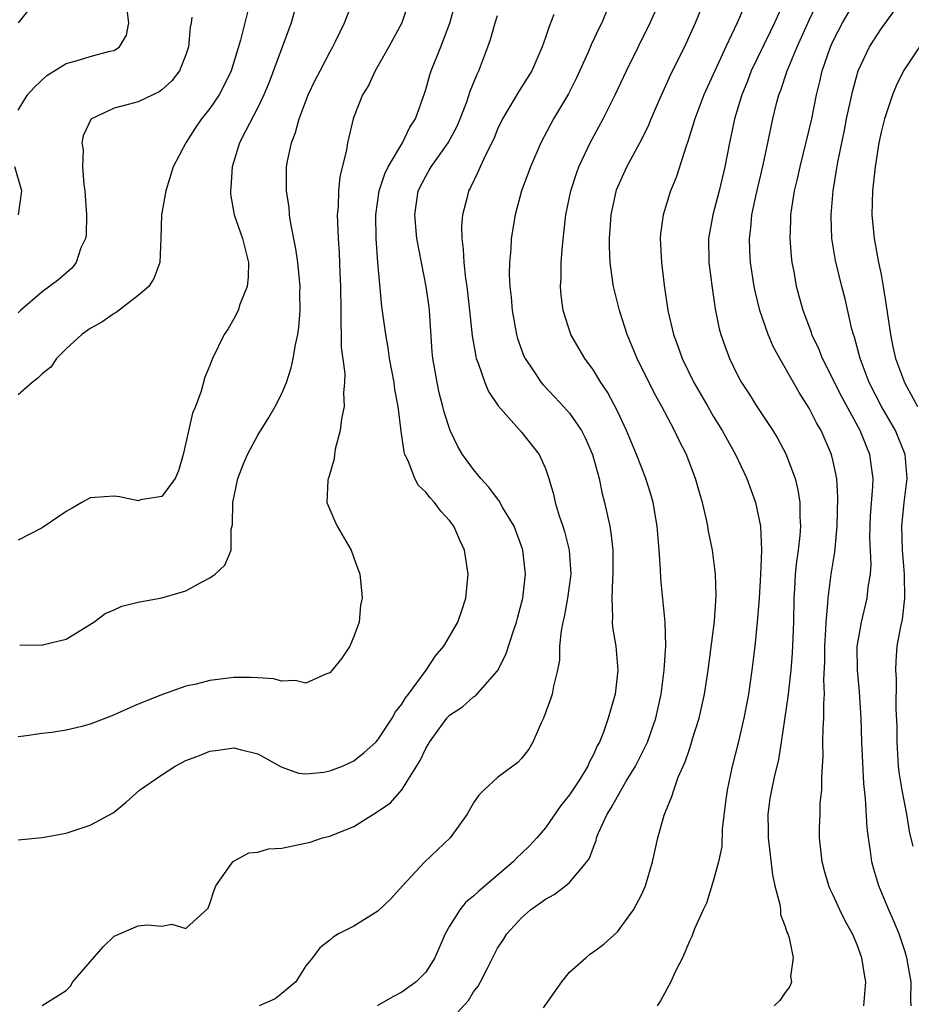
# Model space of a CAD drawing. Units: inches. Extents: x 2577000 to 2580000, y 1494000 to 1497000.
# Drawn here: x 2579555 to 2579630, y 1494365 to 1494447 of the extents above; entities that cross this region are included whole.
import ezdxf

# ---------------------------------------------------------------- set-up
doc = ezdxf.new("R2010")
doc.units = ezdxf.units.IN
doc.header["$MEASUREMENT"] = 0
doc.layers.add('LD25771494_2ft', color=182, linetype='Continuous')

msp = doc.modelspace()

# ---------------------------------------------------------------- linework, layer by layer
at = {"layer": 'LD25771494_2ft'}
for points, elevation in [([(2579555, 1494378.846), (2579557, 1494379.047), (2579559, 1494379.404), (2579561, 1494380.057), (2579562.915, 1494381.085), (2579564.009, 1494381.991), (2579565.131, 1494383), (2579567, 1494384.278), (2579568.099, 1494385), (2579569, 1494385.458), (2579570.119, 1494385.881), (2579571, 1494386.238), (2579571.687, 1494386.313), (2579573, 1494386.53), (2579573.641, 1494386.359), (2579575, 1494386.032), (2579576.941, 1494384.941), (2579578.398, 1494384.398), (2579579, 1494384.36), (2579580.493, 1494384.492), (2579581, 1494384.588), (2579582.073, 1494385), (2579583, 1494385.429), (2579583.87, 1494386.13), (2579584.834, 1494387), (2579585, 1494387.182), (2579586.203, 1494389), (2579586.48, 1494389.52), (2579587, 1494390.156), (2579587.304, 1494390.696), (2579587.555, 1494391), (2579589.028, 1494393), (2579589.816, 1494394.185), (2579590.511, 1494395), (2579591, 1494395.798), (2579591.678, 1494397), (2579592.02, 1494397.98), (2579592.343, 1494399), (2579592.533, 1494401), (2579592.247, 1494403), (2579591.854, 1494403.854), (2579591.362, 1494405), (2579591, 1494405.479), (2579590.254, 1494406.254), (2579589.723, 1494407), (2579589.364, 1494407.364), (2579589, 1494407.862), (2579588.409, 1494408.409), (2579588.104, 1494409), (2579587.548, 1494410.453), (2579587.273, 1494411), (2579587.209, 1494411.209), (2579586.947, 1494412.947), (2579586.697, 1494415), (2579586.429, 1494416.429), (2579586.364, 1494417), (2579585.992, 1494419), (2579585.88, 1494419.88), (2579585.665, 1494421), (2579585.344, 1494423.344), (2579585.012, 1494427.012), (2579584.874, 1494429), (2579584.846, 1494431), (2579585.125, 1494433), (2579585.588, 1494434.412), (2579585.87, 1494435), (2579587.074, 1494437), (2579587.692, 1494438.308), (2579588.153, 1494439), (2579588.895, 1494441.105), (2579589, 1494441.432), (2579589.338, 1494442.662), (2579589.457, 1494443), (2579590.262, 1494445), (2579591.019, 1494446.981), (2579591.582, 1494449)], 9576), ([(2579587.691, 1494449), (2579586.999, 1494447), (2579585.918, 1494445), (2579584.792, 1494443), (2579584.232, 1494441.768), (2579583.732, 1494441), (2579583, 1494439.166), (2579582.937, 1494439), (2579582.487, 1494437), (2579582.404, 1494436.404), (2579581.83, 1494434.169), (2579581.723, 1494433), (2579581.689, 1494431.689), (2579581.619, 1494431), (2579581.685, 1494429.685), (2579581.689, 1494429), (2579581.788, 1494427.789), (2579581.838, 1494426.162), (2579581.897, 1494425), (2579581.923, 1494423), (2579581.909, 1494421.909), (2579581.961, 1494421), (2579581.954, 1494419.954), (2579582.245, 1494417.754), (2579582.23, 1494417), (2579582.145, 1494416.145), (2579582.194, 1494415), (2579581.964, 1494413.964), (2579581.863, 1494413), (2579581.441, 1494411.441), (2579581.385, 1494411), (2579581.366, 1494410.634), (2579580.91, 1494409.09), (2579580.862, 1494409), (2579580.837, 1494408.837), (2579580.749, 1494407), (2579581.42, 1494405.42), (2579581.619, 1494405), (2579582.796, 1494403), (2579583, 1494402.377), (2579583.503, 1494401), (2579583.651, 1494399.651), (2579583.7, 1494399), (2579583.569, 1494398.431), (2579583.441, 1494397), (2579583, 1494395.812), (2579582.676, 1494395), (2579581.997, 1494394.002), (2579581.208, 1494393), (2579581, 1494392.78), (2579580.663, 1494392.663), (2579579, 1494391.925), (2579578.125, 1494392.125), (2579577, 1494392.088), (2579576.29, 1494392.29), (2579575, 1494392.354), (2579574.402, 1494392.402), (2579573, 1494392.384), (2579571, 1494392.149), (2579569.839, 1494391.839), (2579569, 1494391.656), (2579567.039, 1494390.961), (2579565, 1494390.164), (2579562.805, 1494389.196), (2579561, 1494388.506), (2579560.31, 1494388.311), (2579559, 1494387.987), (2579557.804, 1494387.804), (2579557, 1494387.718), (2579555.484, 1494387.484), (2579555, 1494387.426)], 9574), ([(2579578.335, 1494449), (2579577.766, 1494447), (2579575.932, 1494442.068), (2579575.506, 1494441), (2579575, 1494439.933), (2579573.954, 1494437.954), (2579573.472, 1494437), (2579572.858, 1494435), (2579572.746, 1494433.254), (2579572.709, 1494433), (2579572.716, 1494432.716), (2579573.021, 1494431), (2579573.704, 1494429), (2579574.215, 1494427), (2579574.202, 1494425.798), (2579574.115, 1494425), (2579573.5, 1494423.5), (2579573.345, 1494423), (2579573, 1494422.308), (2579572.522, 1494421.477), (2579572.187, 1494421), (2579571.21, 1494419), (2579571.145, 1494418.855), (2579571, 1494418.422), (2579570.569, 1494417.432), (2579570.27, 1494416.27), (2579569.803, 1494415), (2579569.55, 1494414.45), (2579569, 1494411.963), (2579568.758, 1494411), (2579568.364, 1494409.636), (2579568.106, 1494409), (2579567, 1494407.5), (2579565.203, 1494407.203), (2579565, 1494407.138), (2579563.45, 1494407.45), (2579563, 1494407.515), (2579561.394, 1494407.395), (2579561, 1494407.385), (2579560.319, 1494407), (2579559.498, 1494406.502), (2579559, 1494406.249), (2579557, 1494404.874), (2579555, 1494403.853)], 9570), ([(2579555.036, 1494447), (2579556.6, 1494449)], 9562), ([(2579555.127, 1494395.127), (2579557, 1494395.097), (2579557.155, 1494395.155), (2579559, 1494395.596), (2579561.308, 1494397), (2579562.273, 1494397.727), (2579563, 1494398.026), (2579563.658, 1494398.342), (2579565, 1494398.663), (2579567, 1494399.04), (2579569, 1494399.609), (2579570.366, 1494400.366), (2579571, 1494400.695), (2579571.431, 1494401), (2579572.253, 1494401.747), (2579572.768, 1494403), (2579572.759, 1494404.759), (2579572.882, 1494405.118), (2579572.922, 1494407), (2579573.333, 1494409), (2579573.788, 1494410.212), (2579574.135, 1494411), (2579575, 1494412.602), (2579575.922, 1494414.078), (2579576.449, 1494415), (2579577, 1494416.075), (2579577.387, 1494417), (2579577.791, 1494418.209), (2579577.957, 1494419), (2579578.139, 1494420.139), (2579578.323, 1494421), (2579578.418, 1494421.582), (2579578.532, 1494423), (2579578.505, 1494424.505), (2579578.531, 1494425), (2579578.329, 1494427), (2579578.156, 1494428.156), (2579577.746, 1494430.254), (2579577.648, 1494431), (2579577.612, 1494431.612), (2579577.393, 1494433), (2579577.389, 1494435), (2579577.458, 1494435.458), (2579577.799, 1494437), (2579578.153, 1494437.847), (2579578.435, 1494439), (2579579.193, 1494441), (2579579.772, 1494442.227), (2579580.194, 1494443), (2579581, 1494444.563), (2579581.251, 1494445), (2579581.517, 1494445.517), (2579582.234, 1494447), (2579582.999, 1494449)], 9572), ([(2579591, 1494363.706), (2579592.566, 1494365.434), (2579593, 1494366.157), (2579593.371, 1494366.629), (2579593.584, 1494367), (2579594.148, 1494368.148), (2579595, 1494369.797), (2579595.481, 1494370.52), (2579595.768, 1494371), (2579597, 1494372.332), (2579597.751, 1494373), (2579599, 1494373.898), (2579599.714, 1494374.287), (2579600.656, 1494375), (2579601, 1494375.288), (2579602.451, 1494377), (2579602.682, 1494377.318), (2579603, 1494378.243), (2579603.216, 1494378.784), (2579603.264, 1494379), (2579603.433, 1494379.433), (2579604.143, 1494381), (2579604.489, 1494381.511), (2579605, 1494382.45), (2579605.73, 1494383.73), (2579606.5, 1494385), (2579607.353, 1494386.647), (2579607.5, 1494387), (2579608.2, 1494389), (2579608.642, 1494391), (2579608.901, 1494393), (2579609.028, 1494395.028), (2579608.992, 1494396.992), (2579608.624, 1494400.624), (2579608.6, 1494401.4), (2579608.488, 1494403), (2579608.322, 1494405), (2579607.972, 1494407), (2579607.759, 1494407.759), (2579607.375, 1494409), (2579607, 1494409.932), (2579606.602, 1494411), (2579605.762, 1494413), (2579605, 1494414.62), (2579604.18, 1494416.18), (2579603.62, 1494417), (2579603, 1494418.028), (2579602.268, 1494419), (2579601.797, 1494419.797), (2579601.118, 1494421), (2579600.48, 1494423), (2579600.293, 1494424.293), (2579600.24, 1494425), (2579600.291, 1494425.708), (2579600.3, 1494427), (2579600.404, 1494428.404), (2579600.537, 1494429.463), (2579600.699, 1494431), (2579601.107, 1494433), (2579601.576, 1494434.424), (2579601.79, 1494435), (2579602.725, 1494437), (2579603.805, 1494439), (2579604.82, 1494441), (2579605.751, 1494443), (2579607.736, 1494447), (2579608.61, 1494449)], 9584), ([(2579598.829, 1494364.829), (2579600.348, 1494367), (2579601, 1494367.792), (2579602.357, 1494369), (2579602.706, 1494369.294), (2579603, 1494369.496), (2579603.852, 1494370.148), (2579605, 1494371.173), (2579606.333, 1494373), (2579607, 1494374.26), (2579607.335, 1494375), (2579607.938, 1494377), (2579608.377, 1494379), (2579608.9, 1494380.9), (2579609, 1494381.169), (2579609.547, 1494382.453), (2579609.694, 1494383), (2579610.075, 1494384.075), (2579610.655, 1494385.345), (2579611, 1494386.412), (2579611.157, 1494386.843), (2579611.276, 1494387.276), (2579611.809, 1494389), (2579612.253, 1494391), (2579612.563, 1494393), (2579613.084, 1494397.084), (2579613.234, 1494399.234), (2579613.174, 1494401), (2579612.926, 1494403), (2579612.606, 1494404.606), (2579612.548, 1494405), (2579612.437, 1494405.562), (2579612.097, 1494407), (2579611.836, 1494407.836), (2579611.523, 1494409), (2579610.825, 1494410.825), (2579610.753, 1494411), (2579610.155, 1494412.155), (2579609.758, 1494413), (2579608.693, 1494415), (2579608.089, 1494416.089), (2579606.642, 1494419), (2579605.804, 1494421), (2579605.624, 1494421.624), (2579605.16, 1494423), (2579604.667, 1494425), (2579604.629, 1494425.371), (2579604.39, 1494427), (2579604.327, 1494428.327), (2579604.326, 1494429), (2579604.471, 1494431), (2579604.935, 1494433.065), (2579605.777, 1494435), (2579606.858, 1494437), (2579607.588, 1494438.412), (2579607.826, 1494439), (2579608.457, 1494440.457), (2579609.404, 1494442.596), (2579610.721, 1494445.279), (2579611.505, 1494447), (2579612.33, 1494449)], 9586), ([(2579615.853, 1494449), (2579614.996, 1494446.996), (2579614.053, 1494445), (2579613, 1494442.691), (2579612.207, 1494441), (2579611.443, 1494439), (2579611.355, 1494438.645), (2579610.882, 1494437.118), (2579610.724, 1494436.724), (2579609.893, 1494434.107), (2579609.422, 1494433), (2579608.809, 1494431), (2579608.603, 1494429.397), (2579608.57, 1494429), (2579608.662, 1494427), (2579608.885, 1494425.115), (2579609.196, 1494423), (2579609.672, 1494421), (2579610.044, 1494420.044), (2579610.41, 1494419), (2579611.383, 1494417), (2579612.528, 1494415), (2579613, 1494414.202), (2579613.746, 1494413), (2579614.178, 1494412.178), (2579614.85, 1494411), (2579615.794, 1494409), (2579616.517, 1494407), (2579616.938, 1494405), (2579617.023, 1494403.023), (2579616.941, 1494400.941), (2579616.822, 1494399), (2579616.697, 1494397.303), (2579616.464, 1494395), (2579616.22, 1494393), (2579615.923, 1494391), (2579615.551, 1494389), (2579615.072, 1494386.928), (2579614.562, 1494385), (2579614.141, 1494383), (2579614.004, 1494382.004), (2579613.737, 1494379.737), (2579613.698, 1494378.302), (2579613.423, 1494377), (2579613, 1494375.405), (2579612.429, 1494373.57), (2579612.143, 1494373), (2579611.425, 1494371.425), (2579611.209, 1494370.791), (2579611, 1494370.385), (2579610.433, 1494369), (2579609.821, 1494367.821), (2579609.451, 1494367), (2579608.599, 1494365.401), (2579608.315, 1494365)], 9588), ([(2579619.007, 1494449), (2579618.102, 1494447), (2579617.735, 1494446.265), (2579616.17, 1494443), (2579615.849, 1494442.151), (2579615.376, 1494441), (2579614.777, 1494439), (2579614.709, 1494438.708), (2579614.339, 1494437), (2579613.95, 1494435), (2579613.483, 1494433), (2579612.964, 1494431), (2579612.597, 1494429), (2579612.623, 1494427), (2579612.89, 1494424.89), (2579613.147, 1494423.147), (2579613.485, 1494421.485), (2579613.62, 1494421), (2579613.975, 1494419.975), (2579614.341, 1494419), (2579615, 1494417.664), (2579615.355, 1494417), (2579616.008, 1494416.008), (2579616.635, 1494415), (2579617.956, 1494413), (2579618.352, 1494412.353), (2579619.058, 1494411.058), (2579619.83, 1494409), (2579620.056, 1494408.056), (2579620.214, 1494407), (2579620.217, 1494405.783), (2579620.272, 1494405), (2579620.222, 1494404.222), (2579620.079, 1494403), (2579619.936, 1494402.064), (2579619.833, 1494401), (2579619.771, 1494399.771), (2579619.712, 1494399), (2579619.677, 1494397), (2579619.581, 1494394.418), (2579619.461, 1494393), (2579619.26, 1494391.259), (2579619.226, 1494390.774), (2579618.672, 1494387), (2579618.442, 1494385.558), (2579618.07, 1494384.07), (2579617.841, 1494383), (2579617.72, 1494382.28), (2579617.539, 1494381), (2579617.572, 1494379.572), (2579617.564, 1494379), (2579617.938, 1494375.938), (2579618.145, 1494375), (2579618.546, 1494373.454), (2579618.596, 1494373), (2579618.617, 1494372.617), (2579619, 1494371.602), (2579619.133, 1494371.133), (2579619.205, 1494371), (2579619.324, 1494370.676), (2579619.674, 1494369), (2579619.452, 1494367.452), (2579619.51, 1494367), (2579619.384, 1494366.616), (2579619, 1494366.122), (2579618.56, 1494365.44), (2579618.088, 1494365)], 9590), ([(2579625.545, 1494365), (2579625.724, 1494367), (2579625.61, 1494367.609), (2579625.395, 1494369), (2579625, 1494370.087), (2579624.604, 1494371), (2579624.029, 1494372.029), (2579623.55, 1494373), (2579623, 1494374.234), (2579622.742, 1494374.742), (2579622.634, 1494375), (2579622.269, 1494376.269), (2579622.08, 1494377), (2579621.867, 1494379), (2579621.856, 1494379.856), (2579621.904, 1494381), (2579621.924, 1494381.923), (2579622.046, 1494383), (2579622.04, 1494384.04), (2579622.12, 1494385), (2579622.169, 1494385.831), (2579622.15, 1494387), (2579622.16, 1494388.161), (2579622.224, 1494389), (2579622.217, 1494390.217), (2579622.278, 1494391), (2579622.228, 1494392.228), (2579622.294, 1494393.706), (2579622.292, 1494395), (2579622.384, 1494396.384), (2579622.401, 1494397), (2579622.561, 1494398.562), (2579622.571, 1494399), (2579622.843, 1494401), (2579623.145, 1494402.855), (2579623.156, 1494403.156), (2579623.323, 1494405), (2579623.394, 1494407.394), (2579623.295, 1494409), (2579623, 1494410.412), (2579622.858, 1494411), (2579621.988, 1494413), (2579621.621, 1494413.621), (2579621, 1494414.866), (2579620.158, 1494416.158), (2579619, 1494418.222), (2579618.539, 1494419), (2579617.997, 1494419.997), (2579617.574, 1494421), (2579616.884, 1494423), (2579616.508, 1494424.508), (2579616.413, 1494425), (2579616.106, 1494427), (2579616.047, 1494428.047), (2579616.013, 1494429), (2579616.133, 1494429.867), (2579616.224, 1494431), (2579616.54, 1494432.54), (2579617.158, 1494435.158), (2579617.56, 1494437), (2579617.973, 1494439), (2579618.276, 1494440.276), (2579618.464, 1494441), (2579618.619, 1494441.381), (2579619.147, 1494443), (2579619.991, 1494445), (2579621, 1494447.226), (2579621.836, 1494449)], 9592), ([(2579629.497, 1494365), (2579629.471, 1494365.471), (2579629.499, 1494367), (2579629.152, 1494369), (2579629, 1494369.496), (2579628.501, 1494371), (2579628.066, 1494372.066), (2579627.645, 1494373), (2579626.799, 1494375), (2579626.386, 1494376.386), (2579626.227, 1494377), (2579626.114, 1494377.886), (2579625.943, 1494379), (2579625.842, 1494379.842), (2579625.698, 1494382.302), (2579625.557, 1494383.557), (2579625.401, 1494387), (2579625.33, 1494389), (2579625.189, 1494391.189), (2579625.017, 1494393), (2579625.012, 1494394.988), (2579625.352, 1494397), (2579625.828, 1494399), (2579625.922, 1494399.922), (2579626.104, 1494401), (2579626.159, 1494401.84), (2579626.068, 1494404.067), (2579626.079, 1494405), (2579626.116, 1494405.884), (2579626.317, 1494408.317), (2579626.337, 1494409), (2579626.22, 1494409.779), (2579626.07, 1494411), (2579625.75, 1494411.75), (2579625.261, 1494413), (2579623.757, 1494415.757), (2579622.097, 1494419), (2579621.798, 1494419.798), (2579621.231, 1494421), (2579621.18, 1494421.18), (2579620.504, 1494423), (2579619.95, 1494425), (2579619.734, 1494426.266), (2579619.589, 1494427), (2579619.53, 1494427.53), (2579619.421, 1494429), (2579619.478, 1494430.522), (2579619.479, 1494431), (2579619.549, 1494431.549), (2579619.782, 1494433), (2579620.02, 1494433.98), (2579620.24, 1494435), (2579621, 1494438.065), (2579621.209, 1494439), (2579621.615, 1494441), (2579621.894, 1494442.106), (2579622.092, 1494443), (2579622.774, 1494445), (2579623, 1494445.498), (2579623.779, 1494447), (2579625, 1494449.118)], 9594), ([(2579629.678, 1494378.322), (2579629.405, 1494379.404), (2579629.142, 1494381), (2579628.753, 1494383), (2579628.504, 1494384.503), (2579628.457, 1494385), (2579628.329, 1494387), (2579628.325, 1494388.325), (2579628.264, 1494389.736), (2579628.272, 1494392.272), (2579628.219, 1494393), (2579628.249, 1494393.751), (2579628.351, 1494395), (2579628.642, 1494396.642), (2579628.77, 1494397.23), (2579628.986, 1494399), (2579628.954, 1494401), (2579628.782, 1494403), (2579628.732, 1494405), (2579628.934, 1494407), (2579629.162, 1494409), (2579629.011, 1494411), (2579628.209, 1494413), (2579627.042, 1494415), (2579626.015, 1494417), (2579625.239, 1494419), (2579624.771, 1494420.771), (2579624.682, 1494421), (2579624.563, 1494421.437), (2579623.992, 1494423.992), (2579623.722, 1494425), (2579623.184, 1494427.184), (2579622.891, 1494429), (2579622.818, 1494430.818), (2579622.818, 1494431), (2579622.987, 1494432.987), (2579623.288, 1494434.711), (2579623.381, 1494435.38), (2579623.94, 1494438.06), (2579624.119, 1494439), (2579624.631, 1494441.369), (2579625.089, 1494443), (2579626.037, 1494445), (2579627, 1494446.509), (2579629, 1494449.275)], 9596), ([(2579574.225, 1494448.225), (2579573.563, 1494445.563), (2579572.767, 1494443), (2579572.195, 1494441.805), (2579571.764, 1494441), (2579571, 1494439.854), (2579570.292, 1494439), (2579569.769, 1494438.23), (2579568.981, 1494437), (2579567.928, 1494435), (2579567.311, 1494433), (2579566.962, 1494431), (2579566.897, 1494429), (2579566.81, 1494427), (2579566.33, 1494425.67), (2579565.896, 1494425), (2579565, 1494424.244), (2579563.173, 1494422.827), (2579563, 1494422.755), (2579561.974, 1494422.026), (2579561, 1494421.501), (2579560.313, 1494421), (2579559, 1494419.814), (2579558.196, 1494419), (2579557.728, 1494418.272), (2579557, 1494417.722), (2579556.653, 1494417.347), (2579556.18, 1494417), (2579555, 1494415.962)], 9568), ([(2579555, 1494439.714), (2579555.776, 1494441), (2579556.366, 1494441.635), (2579557.38, 1494442.62), (2579559, 1494443.625), (2579559.841, 1494443.841), (2579561, 1494444.205), (2579562.636, 1494444.636), (2579563, 1494444.705), (2579563.461, 1494445), (2579564.037, 1494445.964), (2579564.23, 1494447), (2579564.092, 1494448.092)], 9564), ([(2579604.16, 1494448.16), (2579603.685, 1494447), (2579603.454, 1494446.546), (2579602.82, 1494445.18), (2579602.558, 1494444.558), (2579601.584, 1494442.416), (2579600.907, 1494441.093), (2579599.67, 1494439), (2579598.606, 1494437), (2579597.733, 1494435), (2579597.543, 1494434.457), (2579596.991, 1494433), (2579596.456, 1494431), (2579596.144, 1494429), (2579596.113, 1494428.113), (2579595.997, 1494427), (2579595.969, 1494426.031), (2579596.022, 1494425), (2579596.128, 1494424.128), (2579596.217, 1494423), (2579596.577, 1494421), (2579596.664, 1494420.664), (2579597.203, 1494419.203), (2579597.293, 1494419), (2579597.941, 1494418.059), (2579598.639, 1494417), (2579598.798, 1494416.798), (2579599.787, 1494415.787), (2579600.506, 1494415), (2579601, 1494414.431), (2579601.989, 1494413), (2579602.324, 1494412.324), (2579602.913, 1494411), (2579603.473, 1494409), (2579603.723, 1494407.724), (2579603.923, 1494407), (2579604.353, 1494405), (2579604.455, 1494404.455), (2579604.611, 1494403), (2579604.624, 1494401), (2579604.583, 1494400.584), (2579604.524, 1494399), (2579604.593, 1494397.407), (2579604.558, 1494397), (2579604.588, 1494396.587), (2579604.853, 1494395), (2579605.038, 1494393), (2579604.804, 1494391), (2579604.237, 1494389), (2579603.831, 1494387.832), (2579603.505, 1494387), (2579603.32, 1494386.68), (2579603, 1494385.956), (2579602.66, 1494385.34), (2579602.533, 1494385), (2579601.768, 1494383.768), (2579601, 1494382.59), (2579600.29, 1494381.71), (2579599, 1494379.851), (2579598.269, 1494379), (2579597.659, 1494378.341), (2579597, 1494377.695), (2579596.627, 1494377.373), (2579596.301, 1494377), (2579593.439, 1494374.561), (2579593, 1494374.136), (2579592.364, 1494373.636), (2579591.838, 1494373), (2579591, 1494371.649), (2579590.627, 1494371), (2579589.765, 1494369), (2579589, 1494367.812), (2579588.208, 1494367), (2579587, 1494366.138), (2579586.251, 1494365.749), (2579584.96, 1494365)], 9582), ([(2579569.487, 1494447.487), (2579569.428, 1494447), (2579569.363, 1494446.637), (2579569.224, 1494445), (2579569, 1494444.346), (2579568.465, 1494443), (2579567.827, 1494442.173), (2579567, 1494441.429), (2579566.76, 1494441.241), (2579566.224, 1494441), (2579565, 1494440.412), (2579564.185, 1494440.185), (2579563, 1494439.9), (2579561.106, 1494439), (2579561.05, 1494438.95), (2579560.43, 1494437.57), (2579560.318, 1494437), (2579560.411, 1494436.411), (2579560.373, 1494435), (2579560.485, 1494433.515), (2579560.573, 1494433), (2579560.696, 1494431), (2579560.676, 1494429.324), (2579560.606, 1494429), (2579560.237, 1494428.237), (2579559.84, 1494427), (2579559.47, 1494426.53), (2579558.399, 1494425.601), (2579557, 1494424.55), (2579555.194, 1494423), (2579555, 1494422.807)], 9566), ([(2579557, 1494365.036), (2579559, 1494366.278), (2579559.358, 1494366.642), (2579559.563, 1494367), (2579562.083, 1494369.917), (2579563, 1494370.8), (2579565, 1494371.671), (2579565.764, 1494371.763), (2579567, 1494371.633), (2579567.818, 1494371.818), (2579569, 1494371.437), (2579570.858, 1494373.142), (2579571, 1494373.522), (2579571.353, 1494374.647), (2579571.495, 1494375), (2579572.697, 1494376.697), (2579572.897, 1494377), (2579572.949, 1494377.051), (2579574.233, 1494377.767), (2579575, 1494377.824), (2579575.893, 1494378.107), (2579577, 1494378.161), (2579579.354, 1494378.646), (2579580.403, 1494379), (2579581, 1494379.163), (2579583, 1494379.954), (2579584.642, 1494381), (2579584.88, 1494381.12), (2579586.056, 1494381.944), (2579587, 1494383.016), (2579588.544, 1494385.456), (2579589, 1494386.46), (2579589.208, 1494386.793), (2579589.31, 1494387), (2579590.778, 1494389), (2579591, 1494389.25), (2579592.063, 1494389.938), (2579593, 1494390.766), (2579593.15, 1494390.85), (2579595, 1494392.935), (2579595.698, 1494394.302), (2579596.352, 1494396.352), (2579596.579, 1494397), (2579596.655, 1494397.345), (2579597.094, 1494399), (2579597.317, 1494401), (2579597.112, 1494403), (2579597, 1494403.335), (2579596.379, 1494405), (2579595.444, 1494406.556), (2579595.128, 1494407.128), (2579595, 1494407.281), (2579594.277, 1494408.277), (2579593.592, 1494409), (2579593, 1494409.736), (2579592.078, 1494411), (2579591.672, 1494411.672), (2579591.051, 1494413), (2579590.536, 1494414.536), (2579590.44, 1494415), (2579590.13, 1494416.13), (2579589.949, 1494417), (2579589.748, 1494418.252), (2579589.607, 1494419), (2579589.553, 1494419.553), (2579589.319, 1494423), (2579589.286, 1494423.286), (2579589.054, 1494425), (2579588.648, 1494427), (2579588.274, 1494429), (2579588.083, 1494431), (2579588.387, 1494433), (2579589, 1494434.206), (2579589.3, 1494434.7), (2579589.454, 1494435), (2579590.876, 1494437), (2579591.62, 1494438.38), (2579591.884, 1494439), (2579592.424, 1494440.424), (2579592.708, 1494441.292), (2579593.287, 1494442.713), (2579593.438, 1494443), (2579594.19, 1494445), (2579594.395, 1494445.605), (2579594.788, 1494447), (2579595, 1494447.626)], 9578), ([(2579599.698, 1494447.698), (2579599.293, 1494446.707), (2579599, 1494445.769), (2579598.727, 1494445), (2579597.848, 1494443), (2579596.739, 1494441.261), (2579596.027, 1494440.027), (2579595.404, 1494439), (2579595, 1494438.134), (2579594.677, 1494437.324), (2579594.009, 1494436.009), (2579593.545, 1494435), (2579593.386, 1494434.614), (2579592.729, 1494433.271), (2579592.569, 1494433), (2579592.448, 1494432.448), (2579592.063, 1494431), (2579591.987, 1494430.013), (2579592.016, 1494429), (2579592.13, 1494428.13), (2579592.178, 1494427), (2579592.324, 1494425.676), (2579592.426, 1494425), (2579592.658, 1494423), (2579592.882, 1494420.882), (2579593.175, 1494419.175), (2579593.224, 1494419), (2579593.382, 1494418.618), (2579593.926, 1494417), (2579594.25, 1494416.25), (2579595.053, 1494415.053), (2579597, 1494412.865), (2579598.467, 1494411), (2579599, 1494409.823), (2579599.275, 1494409), (2579599.676, 1494407.676), (2579599.806, 1494407), (2579600.135, 1494405.865), (2579600.438, 1494405), (2579600.572, 1494404.572), (2579600.963, 1494403), (2579601.103, 1494401), (2579600.84, 1494399), (2579600.553, 1494397.447), (2579600.44, 1494397), (2579600.294, 1494396.293), (2579600.179, 1494395), (2579600.165, 1494393.835), (2579600.004, 1494393), (2579599.678, 1494391.678), (2579599.56, 1494391), (2579599.426, 1494390.574), (2579598.839, 1494389), (2579598.661, 1494388.662), (2579597.941, 1494387), (2579597.599, 1494386.401), (2579597, 1494385.617), (2579596.695, 1494385.305), (2579596.259, 1494385), (2579595, 1494384.034), (2579593.865, 1494383), (2579593.432, 1494382.568), (2579593, 1494381.93), (2579592.461, 1494381), (2579591.045, 1494379), (2579588.928, 1494377), (2579587.069, 1494375), (2579586.09, 1494373.91), (2579585, 1494372.902), (2579583, 1494371.632), (2579581.739, 1494371), (2579581.281, 1494370.719), (2579581, 1494370.47), (2579580.168, 1494369.832), (2579579.544, 1494369), (2579579, 1494368.341), (2579578.166, 1494367), (2579577.541, 1494366.458), (2579577, 1494366.015), (2579576.431, 1494365.569), (2579575.111, 1494365)], 9580), ([(2579630.189, 1494445), (2579628.864, 1494443), (2579628.26, 1494441.74), (2579627.949, 1494441), (2579627.282, 1494439), (2579627, 1494437.877), (2579626.813, 1494437), (2579626.503, 1494435), (2579626.291, 1494433), (2579626.237, 1494431), (2579626.414, 1494429), (2579626.787, 1494427), (2579627, 1494425.998), (2579627.179, 1494425), (2579627.425, 1494423.425), (2579627.773, 1494421), (2579627.983, 1494419.982), (2579628.21, 1494419), (2579628.938, 1494417), (2579630.029, 1494415)], 9598), ([(2579555.024, 1494431), (2579555.299, 1494433), (2579554.709, 1494435)], 9564)]:
    msp.add_lwpolyline(points, dxfattribs=dict(at, elevation=elevation))

doc.saveas('drawing.dxf')
